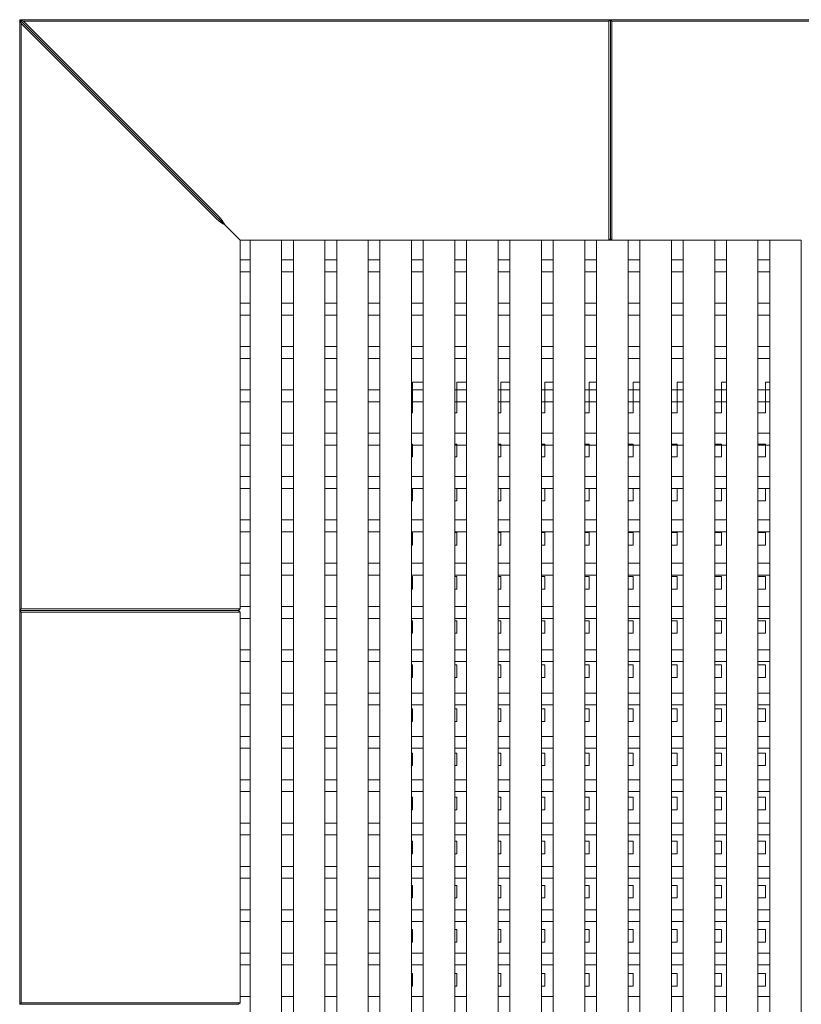
# Model space of a CAD drawing. Units: millimetres. Extents: x -3420 to 3420, y -3420 to 3420.
# Drawn here: x -1000 to -8, y -250 to 1000 of the extents above; entities that cross this region are included whole.
import ezdxf

# ---------------------------------------------------------------- set-up
doc = ezdxf.new("R2010")
doc.units = ezdxf.units.MM

# ---------------------------------------------------------------- blocks, each defined once
blk = doc.blocks.new('Kids-Tramp-02')
at = {"linetype": 'Continuous', "lineweight": 0}
for p, q in [((-1737.9, 631.4), (-1735.9, 626.6)), ((-1737.9, -118.6), (-1737.9, 631.4)), ((-1737.9, 631.4), (-1477.1, 370.6)), ((-987.9, 631.4), (-1737.9, 631.4)), ((-1737.9, 631.4), (-1733.1, 629.4)), ((-1737.9, 631.4), (-1477.1, 370.6)), ((-1487.9, 378.6), (-1735.9, 626.6)), ((-1735.9, 626.6), (-1735.9, -116.6)), ((-1733.1, 629.4), (-989.9, 629.4)), ((-1485.1, 381.4), (-1733.1, 629.4)), ((-987.9, 631.4), (-989.9, 629.4)), ((-989.9, 629.4), (-989.9, 381.4)), ((-987.9, 381.4), (-987.9, 631.4)), ((-487.9, 631.4), (-987.9, 631.4)), ((-987.9, 631.4), (-985.9, 629.4)), ((-987.9, 631.4), (-987.9, 381.4)), ((-985.9, 629.4), (-489.9, 629.4)), ((-985.9, 381.4), (-985.9, 629.4)), ((-989.9, 351.4), (-989.9, 381.4)), ((-987.9, 381.4), (-987.9, 353.4)), ((-987.9, 353.4), (-987.9, 381.4)), ((-985.9, 381.4), (-985.9, 351.4)), ((-1457.9, 351.4), (-1477.1, 370.6)), ((-1457.9, 351.4), (-1477.1, 370.6)), ((-1457.9, 351.4), (-1457.9, 326.4)), ((-1445.4, 351.4), (-1457.9, 351.4)), ((-1405.4, 351.4), (-1445.4, 351.4)), ((-1445.4, -1088.6), (-1445.4, 351.4)), ((-1390.4, 351.4), (-1405.4, 351.4)), ((-1405.4, -1088.6), (-1405.4, 351.4)), ((-1350.4, 351.4), (-1390.4, 351.4)), ((-1390.4, -1088.6), (-1390.4, 351.4)), ((-1335.4, 351.4), (-1350.4, 351.4)), ((-1350.4, -1088.6), (-1350.4, 351.4)), ((-1295.4, 351.4), (-1335.4, 351.4)), ((-1335.4, -1088.6), (-1335.4, 351.4)), ((-1280.4, 351.4), (-1295.4, 351.4)), ((-1295.4, -1088.6), (-1295.4, 351.4)), ((-1240.4, 351.4), (-1280.4, 351.4)), ((-1280.4, -1088.6), (-1280.4, 351.4)), ((-1225.4, 351.4), (-1240.4, 351.4)), ((-1240.4, -1088.6), (-1240.4, 351.4)), ((-1185.4, 351.4), (-1225.4, 351.4)), ((-1225.4, -1088.6), (-1225.4, 351.4)), ((-1170.4, 351.4), (-1185.4, 351.4)), ((-1185.4, -1088.6), (-1185.4, 351.4)), ((-1130.4, 351.4), (-1170.4, 351.4)), ((-1170.4, -1088.6), (-1170.4, 351.4)), ((-1115.4, 351.4), (-1130.4, 351.4)), ((-1130.4, -1088.6), (-1130.4, 351.4)), ((-1075.4, 351.4), (-1115.4, 351.4)), ((-1115.4, -1088.6), (-1115.4, 351.4)), ((-1060.4, 351.4), (-1075.4, 351.4)), ((-1075.4, -1088.6), (-1075.4, 351.4)), ((-1020.4, 351.4), (-1060.4, 351.4)), ((-1060.4, -1088.6), (-1060.4, 351.4)), ((-1005.4, 351.4), (-1020.4, 351.4)), ((-1020.4, -1088.6), (-1020.4, 351.4)), ((-965.4, 351.4), (-1005.4, 351.4)), ((-1005.4, -1088.6), (-1005.4, 351.4)), ((-989.9, 351.4), (-987.9, 353.4)), ((-987.9, 353.4), (-985.9, 351.4)), ((-950.4, 351.4), (-965.4, 351.4)), ((-965.4, -1088.6), (-965.4, 351.4)), ((-910.4, 351.4), (-950.4, 351.4)), ((-950.4, -1088.6), (-950.4, 351.4)), ((-895.4, 351.4), (-910.4, 351.4)), ((-910.4, -1088.6), (-910.4, 351.4)), ((-855.4, 351.4), (-895.4, 351.4)), ((-895.4, -1088.6), (-895.4, 351.4)), ((-840.4, 351.4), (-855.4, 351.4)), ((-855.4, -1088.6), (-855.4, 351.4)), ((-800.4, 351.4), (-840.4, 351.4)), ((-840.4, -1088.6), (-840.4, 351.4)), ((-785.4, 351.4), (-800.4, 351.4)), ((-800.4, -1088.6), (-800.4, 351.4)), ((-745.4, 351.4), (-785.4, 351.4)), ((-785.4, -1088.6), (-785.4, 351.4)), ((-745.4, -1088.6), (-745.4, 351.4)), ((-1445.4, 326.4), (-1457.9, 326.4)), ((-1457.9, 311.4), (-1457.9, 326.4)), ((-1390.4, 326.4), (-1405.4, 326.4)), ((-1335.4, 326.4), (-1350.4, 326.4)), ((-1280.4, 326.4), (-1295.4, 326.4)), ((-1225.4, 326.4), (-1240.4, 326.4)), ((-1170.4, 326.4), (-1185.4, 326.4)), ((-1115.4, 326.4), (-1130.4, 326.4)), ((-1060.4, 326.4), (-1075.4, 326.4)), ((-1005.4, 326.4), (-1020.4, 326.4)), ((-950.4, 326.4), (-965.4, 326.4)), ((-895.4, 326.4), (-910.4, 326.4)), ((-840.4, 326.4), (-855.4, 326.4)), ((-785.4, 326.4), (-800.4, 326.4)), ((-1457.9, 311.4), (-1457.9, 271.4)), ((-1445.4, 311.4), (-1457.9, 311.4)), ((-1390.4, 311.4), (-1405.4, 311.4)), ((-1335.4, 311.4), (-1350.4, 311.4)), ((-1280.4, 311.4), (-1295.4, 311.4)), ((-1225.4, 311.4), (-1240.4, 311.4)), ((-1170.4, 311.4), (-1185.4, 311.4)), ((-1115.4, 311.4), (-1130.4, 311.4)), ((-1060.4, 311.4), (-1075.4, 311.4)), ((-1005.4, 311.4), (-1020.4, 311.4)), ((-950.4, 311.4), (-965.4, 311.4)), ((-895.4, 311.4), (-910.4, 311.4)), ((-840.4, 311.4), (-855.4, 311.4)), ((-785.4, 311.4), (-800.4, 311.4)), ((-1445.4, 271.4), (-1457.9, 271.4)), ((-1457.9, 256.4), (-1457.9, 271.4)), ((-1390.4, 271.4), (-1405.4, 271.4)), ((-1335.4, 271.4), (-1350.4, 271.4)), ((-1280.4, 271.4), (-1295.4, 271.4)), ((-1225.4, 271.4), (-1240.4, 271.4)), ((-1170.4, 271.4), (-1185.4, 271.4)), ((-1115.4, 271.4), (-1130.4, 271.4)), ((-1060.4, 271.4), (-1075.4, 271.4)), ((-1005.4, 271.4), (-1020.4, 271.4)), ((-950.4, 271.4), (-965.4, 271.4)), ((-895.4, 271.4), (-910.4, 271.4)), ((-840.4, 271.4), (-855.4, 271.4)), ((-785.4, 271.4), (-800.4, 271.4)), ((-1457.9, 256.4), (-1457.9, 216.4)), ((-1445.4, 256.4), (-1457.9, 256.4)), ((-1390.4, 256.4), (-1405.4, 256.4)), ((-1335.4, 256.4), (-1350.4, 256.4)), ((-1280.4, 256.4), (-1295.4, 256.4)), ((-1225.4, 256.4), (-1240.4, 256.4)), ((-1170.4, 256.4), (-1185.4, 256.4)), ((-1115.4, 256.4), (-1130.4, 256.4)), ((-1060.4, 256.4), (-1075.4, 256.4)), ((-1005.4, 256.4), (-1020.4, 256.4)), ((-950.4, 256.4), (-965.4, 256.4)), ((-895.4, 256.4), (-910.4, 256.4)), ((-840.4, 256.4), (-855.4, 256.4)), ((-785.4, 256.4), (-800.4, 256.4)), ((-1445.4, 216.4), (-1457.9, 216.4)), ((-1457.9, 201.4), (-1457.9, 216.4)), ((-1390.4, 216.4), (-1405.4, 216.4)), ((-1335.4, 216.4), (-1350.4, 216.4)), ((-1280.4, 216.4), (-1295.4, 216.4)), ((-1225.4, 216.4), (-1240.4, 216.4)), ((-1170.4, 216.4), (-1185.4, 216.4)), ((-1115.4, 216.4), (-1130.4, 216.4)), ((-1060.4, 216.4), (-1075.4, 216.4)), ((-1005.4, 216.4), (-1020.4, 216.4)), ((-950.4, 216.4), (-965.4, 216.4)), ((-895.4, 216.4), (-910.4, 216.4)), ((-840.4, 216.4), (-855.4, 216.4)), ((-785.4, 216.4), (-800.4, 216.4)), ((-1457.9, 201.4), (-1457.9, 161.4)), ((-1445.4, 201.4), (-1457.9, 201.4)), ((-1390.4, 201.4), (-1405.4, 201.4)), ((-1335.4, 201.4), (-1350.4, 201.4)), ((-1280.4, 201.4), (-1295.4, 201.4)), ((-1225.4, 201.4), (-1240.4, 201.4)), ((-1170.4, 201.4), (-1185.4, 201.4)), ((-1115.4, 201.4), (-1130.4, 201.4)), ((-1060.4, 201.4), (-1075.4, 201.4)), ((-1005.4, 201.4), (-1020.4, 201.4)), ((-950.4, 201.4), (-965.4, 201.4)), ((-895.4, 201.4), (-910.4, 201.4)), ((-840.4, 201.4), (-855.4, 201.4)), ((-785.4, 201.4), (-800.4, 201.4)), ((-1225.4, 171.4), (-1238.9, 171.4)), ((-1238.9, 132.4), (-1238.9, 171.4)), ((-1182.9, 132.4), (-1182.9, 171.4)), ((-1170.4, 171.4), (-1182.9, 171.4)), ((-1126.9, 132.4), (-1126.9, 171.4)), ((-1115.4, 171.4), (-1126.9, 171.4)), ((-1070.9, 132.4), (-1070.9, 171.4)), ((-1060.4, 171.4), (-1070.9, 171.4)), ((-1014.9, 132.4), (-1014.9, 171.4)), ((-1005.4, 171.4), (-1014.9, 171.4)), ((-958.9, 132.4), (-958.9, 171.4)), ((-950.4, 171.4), (-958.9, 171.4)), ((-902.9, 132.4), (-902.9, 171.4)), ((-895.4, 171.4), (-902.9, 171.4)), ((-846.9, 132.4), (-846.9, 171.4)), ((-840.4, 171.4), (-846.9, 171.4)), ((-790.9, 132.4), (-790.9, 171.4)), ((-785.4, 171.4), (-790.9, 171.4)), ((-1445.4, 161.4), (-1457.9, 161.4)), ((-1457.9, 146.4), (-1457.9, 161.4)), ((-1390.4, 161.4), (-1405.4, 161.4)), ((-1335.4, 161.4), (-1350.4, 161.4)), ((-1280.4, 161.4), (-1295.4, 161.4)), ((-1225.4, 161.4), (-1240.4, 161.4)), ((-1170.4, 161.4), (-1185.4, 161.4)), ((-1115.4, 161.4), (-1130.4, 161.4)), ((-1060.4, 161.4), (-1075.4, 161.4)), ((-1005.4, 161.4), (-1020.4, 161.4)), ((-950.4, 161.4), (-965.4, 161.4)), ((-895.4, 161.4), (-910.4, 161.4)), ((-840.4, 161.4), (-855.4, 161.4)), ((-785.4, 161.4), (-800.4, 161.4)), ((-1457.9, 146.4), (-1457.9, 106.4)), ((-1445.4, 146.4), (-1457.9, 146.4)), ((-1390.4, 146.4), (-1405.4, 146.4)), ((-1335.4, 146.4), (-1350.4, 146.4)), ((-1280.4, 146.4), (-1295.4, 146.4)), ((-1225.4, 146.4), (-1240.4, 146.4)), ((-1170.4, 146.4), (-1185.4, 146.4)), ((-1115.4, 146.4), (-1130.4, 146.4)), ((-1060.4, 146.4), (-1075.4, 146.4)), ((-1005.4, 146.4), (-1020.4, 146.4)), ((-950.4, 146.4), (-965.4, 146.4)), ((-895.4, 146.4), (-910.4, 146.4)), ((-840.4, 146.4), (-855.4, 146.4)), ((-785.4, 146.4), (-800.4, 146.4)), ((-1238.9, 132.4), (-1240.4, 132.4)), ((-1182.9, 132.4), (-1185.4, 132.4)), ((-1126.9, 132.4), (-1130.4, 132.4)), ((-1070.9, 132.4), (-1075.4, 132.4)), ((-1014.9, 132.4), (-1020.4, 132.4)), ((-958.9, 132.4), (-965.4, 132.4)), ((-902.9, 132.4), (-910.4, 132.4)), ((-846.9, 132.4), (-855.4, 132.4)), ((-790.9, 132.4), (-800.4, 132.4)), ((-1445.4, 106.4), (-1457.9, 106.4)), ((-1457.9, 91.4), (-1457.9, 106.4)), ((-1390.4, 106.4), (-1405.4, 106.4)), ((-1335.4, 106.4), (-1350.4, 106.4)), ((-1280.4, 106.4), (-1295.4, 106.4)), ((-1225.4, 106.4), (-1240.4, 106.4)), ((-1170.4, 106.4), (-1185.4, 106.4)), ((-1115.4, 106.4), (-1130.4, 106.4)), ((-1060.4, 106.4), (-1075.4, 106.4)), ((-1005.4, 106.4), (-1020.4, 106.4)), ((-950.4, 106.4), (-965.4, 106.4)), ((-895.4, 106.4), (-910.4, 106.4)), ((-840.4, 106.4), (-855.4, 106.4)), ((-785.4, 106.4), (-800.4, 106.4)), ((-1457.9, 91.4), (-1457.9, 51.4)), ((-1445.4, 91.4), (-1457.9, 91.4)), ((-1390.4, 91.4), (-1405.4, 91.4)), ((-1335.4, 91.4), (-1350.4, 91.4)), ((-1280.4, 91.4), (-1295.4, 91.4)), ((-1238.9, 92.4), (-1240.4, 92.4)), ((-1225.4, 91.4), (-1240.4, 91.4)), ((-1238.9, 76.4), (-1238.9, 92.4)), ((-1182.9, 92.4), (-1185.4, 92.4)), ((-1170.4, 91.4), (-1185.4, 91.4)), ((-1182.9, 76.4), (-1182.9, 92.4)), ((-1126.9, 92.4), (-1130.4, 92.4)), ((-1115.4, 91.4), (-1130.4, 91.4)), ((-1126.9, 76.4), (-1126.9, 92.4)), ((-1070.9, 92.4), (-1075.4, 92.4)), ((-1060.4, 91.4), (-1075.4, 91.4)), ((-1070.9, 76.4), (-1070.9, 92.4)), ((-1014.9, 92.4), (-1020.4, 92.4)), ((-1005.4, 91.4), (-1020.4, 91.4)), ((-1014.9, 76.4), (-1014.9, 92.4)), ((-958.9, 92.4), (-965.4, 92.4)), ((-950.4, 91.4), (-965.4, 91.4)), ((-958.9, 76.4), (-958.9, 92.4)), ((-902.9, 92.4), (-910.4, 92.4)), ((-895.4, 91.4), (-910.4, 91.4)), ((-902.9, 76.4), (-902.9, 92.4)), ((-846.9, 92.4), (-855.4, 92.4)), ((-840.4, 91.4), (-855.4, 91.4)), ((-846.9, 76.4), (-846.9, 92.4)), ((-790.9, 92.4), (-800.4, 92.4)), ((-785.4, 91.4), (-800.4, 91.4)), ((-790.9, 76.4), (-790.9, 92.4)), ((-1238.9, 76.4), (-1240.4, 76.4)), ((-1182.9, 76.4), (-1185.4, 76.4)), ((-1126.9, 76.4), (-1130.4, 76.4)), ((-1070.9, 76.4), (-1075.4, 76.4)), ((-1014.9, 76.4), (-1020.4, 76.4)), ((-958.9, 76.4), (-965.4, 76.4)), ((-902.9, 76.4), (-910.4, 76.4)), ((-846.9, 76.4), (-855.4, 76.4)), ((-790.9, 76.4), (-800.4, 76.4)), ((-1445.4, 51.4), (-1457.9, 51.4)), ((-1457.9, 36.4), (-1457.9, 51.4)), ((-1390.4, 51.4), (-1405.4, 51.4)), ((-1335.4, 51.4), (-1350.4, 51.4)), ((-1280.4, 51.4), (-1295.4, 51.4)), ((-1225.4, 51.4), (-1240.4, 51.4)), ((-1170.4, 51.4), (-1185.4, 51.4)), ((-1115.4, 51.4), (-1130.4, 51.4)), ((-1060.4, 51.4), (-1075.4, 51.4)), ((-1005.4, 51.4), (-1020.4, 51.4)), ((-950.4, 51.4), (-965.4, 51.4)), ((-895.4, 51.4), (-910.4, 51.4)), ((-840.4, 51.4), (-855.4, 51.4)), ((-785.4, 51.4), (-800.4, 51.4)), ((-1457.9, 36.4), (-1457.9, -3.6)), ((-1445.4, 36.4), (-1457.9, 36.4)), ((-1390.4, 36.4), (-1405.4, 36.4)), ((-1335.4, 36.4), (-1350.4, 36.4)), ((-1280.4, 36.4), (-1295.4, 36.4)), ((-1238.9, 36.4), (-1240.4, 36.4)), ((-1225.4, 36.4), (-1240.4, 36.4)), ((-1238.9, 20.4), (-1238.9, 36.4)), ((-1182.9, 36.4), (-1185.4, 36.4)), ((-1170.4, 36.4), (-1185.4, 36.4)), ((-1182.9, 20.4), (-1182.9, 36.4)), ((-1126.9, 36.4), (-1130.4, 36.4)), ((-1115.4, 36.4), (-1130.4, 36.4)), ((-1126.9, 20.4), (-1126.9, 36.4)), ((-1070.9, 36.4), (-1075.4, 36.4)), ((-1060.4, 36.4), (-1075.4, 36.4)), ((-1070.9, 20.4), (-1070.9, 36.4)), ((-1014.9, 36.4), (-1020.4, 36.4)), ((-1005.4, 36.4), (-1020.4, 36.4)), ((-1014.9, 20.4), (-1014.9, 36.4)), ((-958.9, 36.4), (-965.4, 36.4)), ((-950.4, 36.4), (-965.4, 36.4)), ((-958.9, 20.4), (-958.9, 36.4)), ((-902.9, 36.4), (-910.4, 36.4)), ((-895.4, 36.4), (-910.4, 36.4)), ((-902.9, 20.4), (-902.9, 36.4)), ((-846.9, 36.4), (-855.4, 36.4)), ((-840.4, 36.4), (-855.4, 36.4)), ((-846.9, 20.4), (-846.9, 36.4)), ((-790.9, 36.4), (-800.4, 36.4)), ((-785.4, 36.4), (-800.4, 36.4)), ((-790.9, 20.4), (-790.9, 36.4)), ((-1238.9, 20.4), (-1240.4, 20.4)), ((-1182.9, 20.4), (-1185.4, 20.4)), ((-1126.9, 20.4), (-1130.4, 20.4)), ((-1070.9, 20.4), (-1075.4, 20.4)), ((-1014.9, 20.4), (-1020.4, 20.4)), ((-958.9, 20.4), (-965.4, 20.4)), ((-902.9, 20.4), (-910.4, 20.4)), ((-846.9, 20.4), (-855.4, 20.4)), ((-790.9, 20.4), (-800.4, 20.4)), ((-1445.4, -3.6), (-1457.9, -3.6)), ((-1457.9, -18.6), (-1457.9, -3.6)), ((-1390.4, -3.6), (-1405.4, -3.6)), ((-1335.4, -3.6), (-1350.4, -3.6)), ((-1280.4, -3.6), (-1295.4, -3.6)), ((-1225.4, -3.6), (-1240.4, -3.6)), ((-1170.4, -3.6), (-1185.4, -3.6)), ((-1115.4, -3.6), (-1130.4, -3.6)), ((-1060.4, -3.6), (-1075.4, -3.6)), ((-1005.4, -3.6), (-1020.4, -3.6)), ((-950.4, -3.6), (-965.4, -3.6)), ((-895.4, -3.6), (-910.4, -3.6)), ((-840.4, -3.6), (-855.4, -3.6)), ((-785.4, -3.6), (-800.4, -3.6)), ((-1457.9, -18.6), (-1457.9, -58.6)), ((-1445.4, -18.6), (-1457.9, -18.6)), ((-1390.4, -18.6), (-1405.4, -18.6)), ((-1335.4, -18.6), (-1350.4, -18.6)), ((-1280.4, -18.6), (-1295.4, -18.6)), ((-1225.4, -18.6), (-1240.4, -18.6)), ((-1238.9, -19.6), (-1240.4, -19.6)), ((-1238.9, -35.6), (-1238.9, -19.6)), ((-1170.4, -18.6), (-1185.4, -18.6)), ((-1182.9, -19.6), (-1185.4, -19.6)), ((-1182.9, -35.6), (-1182.9, -19.6)), ((-1115.4, -18.6), (-1130.4, -18.6)), ((-1126.9, -19.6), (-1130.4, -19.6)), ((-1126.9, -35.6), (-1126.9, -19.6)), ((-1060.4, -18.6), (-1075.4, -18.6)), ((-1070.9, -19.6), (-1075.4, -19.6)), ((-1070.9, -35.6), (-1070.9, -19.6)), ((-1005.4, -18.6), (-1020.4, -18.6)), ((-1014.9, -19.6), (-1020.4, -19.6)), ((-1014.9, -35.6), (-1014.9, -19.6)), ((-950.4, -18.6), (-965.4, -18.6)), ((-958.9, -19.6), (-965.4, -19.6)), ((-958.9, -35.6), (-958.9, -19.6)), ((-895.4, -18.6), (-910.4, -18.6)), ((-902.9, -19.6), (-910.4, -19.6)), ((-902.9, -35.6), (-902.9, -19.6)), ((-840.4, -18.6), (-855.4, -18.6)), ((-846.9, -19.6), (-855.4, -19.6)), ((-846.9, -35.6), (-846.9, -19.6)), ((-785.4, -18.6), (-800.4, -18.6)), ((-790.9, -19.6), (-800.4, -19.6)), ((-790.9, -35.6), (-790.9, -19.6)), ((-1238.9, -35.6), (-1240.4, -35.6)), ((-1182.9, -35.6), (-1185.4, -35.6)), ((-1126.9, -35.6), (-1130.4, -35.6)), ((-1070.9, -35.6), (-1075.4, -35.6)), ((-1014.9, -35.6), (-1020.4, -35.6)), ((-958.9, -35.6), (-965.4, -35.6)), ((-902.9, -35.6), (-910.4, -35.6)), ((-846.9, -35.6), (-855.4, -35.6)), ((-790.9, -35.6), (-800.4, -35.6)), ((-1445.4, -58.6), (-1457.9, -58.6)), ((-1457.9, -73.6), (-1457.9, -58.6)), ((-1390.4, -58.6), (-1405.4, -58.6)), ((-1335.4, -58.6), (-1350.4, -58.6)), ((-1280.4, -58.6), (-1295.4, -58.6)), ((-1225.4, -58.6), (-1240.4, -58.6)), ((-1170.4, -58.6), (-1185.4, -58.6)), ((-1115.4, -58.6), (-1130.4, -58.6)), ((-1060.4, -58.6), (-1075.4, -58.6)), ((-1005.4, -58.6), (-1020.4, -58.6)), ((-950.4, -58.6), (-965.4, -58.6)), ((-895.4, -58.6), (-910.4, -58.6)), ((-840.4, -58.6), (-855.4, -58.6)), ((-785.4, -58.6), (-800.4, -58.6)), ((-1457.9, -73.6), (-1457.9, -113.6)), ((-1445.4, -73.6), (-1457.9, -73.6)), ((-1390.4, -73.6), (-1405.4, -73.6)), ((-1335.4, -73.6), (-1350.4, -73.6)), ((-1280.4, -73.6), (-1295.4, -73.6)), ((-1225.4, -73.6), (-1240.4, -73.6)), ((-1170.4, -73.6), (-1185.4, -73.6)), ((-1115.4, -73.6), (-1130.4, -73.6)), ((-1060.4, -73.6), (-1075.4, -73.6)), ((-1005.4, -73.6), (-1020.4, -73.6)), ((-950.4, -73.6), (-965.4, -73.6)), ((-895.4, -73.6), (-910.4, -73.6)), ((-840.4, -73.6), (-855.4, -73.6)), ((-785.4, -73.6), (-800.4, -73.6)), ((-1238.9, -75.6), (-1240.4, -75.6)), ((-1238.9, -91.6), (-1238.9, -75.6)), ((-1182.9, -75.6), (-1185.4, -75.6)), ((-1182.9, -91.6), (-1182.9, -75.6)), ((-1126.9, -75.6), (-1130.4, -75.6)), ((-1126.9, -91.6), (-1126.9, -75.6)), ((-1070.9, -75.6), (-1075.4, -75.6)), ((-1070.9, -91.6), (-1070.9, -75.6)), ((-1014.9, -75.6), (-1020.4, -75.6)), ((-1014.9, -91.6), (-1014.9, -75.6)), ((-958.9, -75.6), (-965.4, -75.6)), ((-958.9, -91.6), (-958.9, -75.6)), ((-902.9, -75.6), (-910.4, -75.6)), ((-902.9, -91.6), (-902.9, -75.6)), ((-846.9, -75.6), (-855.4, -75.6)), ((-846.9, -91.6), (-846.9, -75.6)), ((-790.9, -75.6), (-800.4, -75.6)), ((-790.9, -91.6), (-790.9, -75.6)), ((-1238.9, -91.6), (-1240.4, -91.6)), ((-1182.9, -91.6), (-1185.4, -91.6)), ((-1126.9, -91.6), (-1130.4, -91.6)), ((-1070.9, -91.6), (-1075.4, -91.6)), ((-1014.9, -91.6), (-1020.4, -91.6)), ((-958.9, -91.6), (-965.4, -91.6)), ((-902.9, -91.6), (-910.4, -91.6)), ((-846.9, -91.6), (-855.4, -91.6)), ((-790.9, -91.6), (-800.4, -91.6)), ((-1737.9, -118.6), (-1735.9, -116.6)), ((-1487.9, -118.6), (-1737.9, -118.6)), ((-1737.9, -118.6), (-1735.9, -120.6)), ((-1487.9, -118.6), (-1737.9, -118.6)), ((-1737.9, -118.6), (-1737.9, -618.6)), ((-1735.9, -116.6), (-1487.9, -116.6)), ((-1735.9, -120.6), (-1487.9, -120.6)), ((-1735.9, -616.6), (-1735.9, -120.6)), ((-1457.9, -116.6), (-1487.9, -116.6)), ((-1487.9, -118.6), (-1459.9, -118.6)), ((-1487.9, -118.6), (-1459.9, -118.6)), ((-1457.9, -120.6), (-1487.9, -120.6)), ((-1457.9, -116.6), (-1459.9, -118.6)), ((-1457.9, -120.6), (-1459.9, -118.6)), ((-1445.4, -113.6), (-1457.9, -113.6)), ((-1457.9, -116.6), (-1457.9, -113.6)), ((-1457.9, -120.6), (-1457.9, -128.6)), ((-1390.4, -113.6), (-1405.4, -113.6)), ((-1335.4, -113.6), (-1350.4, -113.6)), ((-1280.4, -113.6), (-1295.4, -113.6)), ((-1225.4, -113.6), (-1240.4, -113.6)), ((-1170.4, -113.6), (-1185.4, -113.6)), ((-1115.4, -113.6), (-1130.4, -113.6)), ((-1060.4, -113.6), (-1075.4, -113.6)), ((-1005.4, -113.6), (-1020.4, -113.6)), ((-950.4, -113.6), (-965.4, -113.6)), ((-895.4, -113.6), (-910.4, -113.6)), ((-840.4, -113.6), (-855.4, -113.6)), ((-785.4, -113.6), (-800.4, -113.6)), ((-1457.9, -128.6), (-1457.9, -168.6)), ((-1445.4, -128.6), (-1457.9, -128.6)), ((-1390.4, -128.6), (-1405.4, -128.6)), ((-1335.4, -128.6), (-1350.4, -128.6)), ((-1280.4, -128.6), (-1295.4, -128.6)), ((-1225.4, -128.6), (-1240.4, -128.6)), ((-1238.9, -131.6), (-1240.4, -131.6)), ((-1238.9, -147.6), (-1238.9, -131.6)), ((-1170.4, -128.6), (-1185.4, -128.6)), ((-1182.9, -131.6), (-1185.4, -131.6)), ((-1182.9, -147.6), (-1182.9, -131.6)), ((-1115.4, -128.6), (-1130.4, -128.6)), ((-1126.9, -131.6), (-1130.4, -131.6)), ((-1126.9, -147.6), (-1126.9, -131.6)), ((-1060.4, -128.6), (-1075.4, -128.6)), ((-1070.9, -131.6), (-1075.4, -131.6)), ((-1070.9, -147.6), (-1070.9, -131.6)), ((-1005.4, -128.6), (-1020.4, -128.6)), ((-1014.9, -131.6), (-1020.4, -131.6)), ((-1014.9, -147.6), (-1014.9, -131.6)), ((-950.4, -128.6), (-965.4, -128.6)), ((-958.9, -131.6), (-965.4, -131.6)), ((-958.9, -147.6), (-958.9, -131.6)), ((-895.4, -128.6), (-910.4, -128.6)), ((-902.9, -131.6), (-910.4, -131.6)), ((-902.9, -147.6), (-902.9, -131.6)), ((-840.4, -128.6), (-855.4, -128.6)), ((-846.9, -131.6), (-855.4, -131.6)), ((-846.9, -147.6), (-846.9, -131.6)), ((-785.4, -128.6), (-800.4, -128.6)), ((-790.9, -131.6), (-800.4, -131.6)), ((-790.9, -147.6), (-790.9, -131.6)), ((-1238.9, -147.6), (-1240.4, -147.6)), ((-1182.9, -147.6), (-1185.4, -147.6)), ((-1126.9, -147.6), (-1130.4, -147.6)), ((-1070.9, -147.6), (-1075.4, -147.6)), ((-1014.9, -147.6), (-1020.4, -147.6)), ((-958.9, -147.6), (-965.4, -147.6)), ((-902.9, -147.6), (-910.4, -147.6)), ((-846.9, -147.6), (-855.4, -147.6)), ((-790.9, -147.6), (-800.4, -147.6)), ((-1445.4, -168.6), (-1457.9, -168.6)), ((-1457.9, -168.6), (-1457.9, -183.6)), ((-1390.4, -168.6), (-1405.4, -168.6)), ((-1335.4, -168.6), (-1350.4, -168.6)), ((-1280.4, -168.6), (-1295.4, -168.6)), ((-1225.4, -168.6), (-1240.4, -168.6)), ((-1170.4, -168.6), (-1185.4, -168.6)), ((-1115.4, -168.6), (-1130.4, -168.6)), ((-1060.4, -168.6), (-1075.4, -168.6)), ((-1005.4, -168.6), (-1020.4, -168.6)), ((-950.4, -168.6), (-965.4, -168.6)), ((-895.4, -168.6), (-910.4, -168.6)), ((-840.4, -168.6), (-855.4, -168.6)), ((-785.4, -168.6), (-800.4, -168.6)), ((-1457.9, -183.6), (-1457.9, -223.6)), ((-1445.4, -183.6), (-1457.9, -183.6)), ((-1390.4, -183.6), (-1405.4, -183.6)), ((-1335.4, -183.6), (-1350.4, -183.6)), ((-1280.4, -183.6), (-1295.4, -183.6)), ((-1225.4, -183.6), (-1240.4, -183.6)), ((-1170.4, -183.6), (-1185.4, -183.6)), ((-1115.4, -183.6), (-1130.4, -183.6)), ((-1060.4, -183.6), (-1075.4, -183.6)), ((-1005.4, -183.6), (-1020.4, -183.6)), ((-950.4, -183.6), (-965.4, -183.6)), ((-895.4, -183.6), (-910.4, -183.6)), ((-840.4, -183.6), (-855.4, -183.6)), ((-785.4, -183.6), (-800.4, -183.6)), ((-1238.9, -187.6), (-1240.4, -187.6)), ((-1238.9, -203.6), (-1238.9, -187.6)), ((-1182.9, -187.6), (-1185.4, -187.6)), ((-1182.9, -203.6), (-1182.9, -187.6)), ((-1126.9, -187.6), (-1130.4, -187.6)), ((-1126.9, -203.6), (-1126.9, -187.6)), ((-1070.9, -187.6), (-1075.4, -187.6)), ((-1070.9, -203.6), (-1070.9, -187.6)), ((-1014.9, -187.6), (-1020.4, -187.6)), ((-1014.9, -203.6), (-1014.9, -187.6)), ((-958.9, -187.6), (-965.4, -187.6)), ((-958.9, -203.6), (-958.9, -187.6)), ((-902.9, -187.6), (-910.4, -187.6)), ((-902.9, -203.6), (-902.9, -187.6)), ((-846.9, -187.6), (-855.4, -187.6)), ((-846.9, -203.6), (-846.9, -187.6)), ((-790.9, -187.6), (-800.4, -187.6)), ((-790.9, -203.6), (-790.9, -187.6)), ((-1238.9, -203.6), (-1240.4, -203.6)), ((-1182.9, -203.6), (-1185.4, -203.6)), ((-1126.9, -203.6), (-1130.4, -203.6)), ((-1070.9, -203.6), (-1075.4, -203.6)), ((-1014.9, -203.6), (-1020.4, -203.6)), ((-958.9, -203.6), (-965.4, -203.6)), ((-902.9, -203.6), (-910.4, -203.6)), ((-846.9, -203.6), (-855.4, -203.6)), ((-790.9, -203.6), (-800.4, -203.6)), ((-1445.4, -223.6), (-1457.9, -223.6)), ((-1457.9, -223.6), (-1457.9, -238.6)), ((-1390.4, -223.6), (-1405.4, -223.6)), ((-1335.4, -223.6), (-1350.4, -223.6)), ((-1280.4, -223.6), (-1295.4, -223.6)), ((-1225.4, -223.6), (-1240.4, -223.6)), ((-1170.4, -223.6), (-1185.4, -223.6)), ((-1115.4, -223.6), (-1130.4, -223.6)), ((-1060.4, -223.6), (-1075.4, -223.6)), ((-1005.4, -223.6), (-1020.4, -223.6)), ((-950.4, -223.6), (-965.4, -223.6)), ((-895.4, -223.6), (-910.4, -223.6)), ((-840.4, -223.6), (-855.4, -223.6)), ((-785.4, -223.6), (-800.4, -223.6)), ((-1457.9, -238.6), (-1457.9, -278.6)), ((-1445.4, -238.6), (-1457.9, -238.6)), ((-1390.4, -238.6), (-1405.4, -238.6)), ((-1335.4, -238.6), (-1350.4, -238.6)), ((-1280.4, -238.6), (-1295.4, -238.6)), ((-1225.4, -238.6), (-1240.4, -238.6)), ((-1238.9, -243.6), (-1240.4, -243.6)), ((-1238.9, -259.6), (-1238.9, -243.6)), ((-1170.4, -238.6), (-1185.4, -238.6)), ((-1182.9, -243.6), (-1185.4, -243.6)), ((-1182.9, -259.6), (-1182.9, -243.6)), ((-1115.4, -238.6), (-1130.4, -238.6)), ((-1126.9, -243.6), (-1130.4, -243.6)), ((-1126.9, -259.6), (-1126.9, -243.6)), ((-1060.4, -238.6), (-1075.4, -238.6)), ((-1070.9, -243.6), (-1075.4, -243.6)), ((-1070.9, -259.6), (-1070.9, -243.6)), ((-1005.4, -238.6), (-1020.4, -238.6)), ((-1014.9, -243.6), (-1020.4, -243.6)), ((-1014.9, -259.6), (-1014.9, -243.6)), ((-950.4, -238.6), (-965.4, -238.6)), ((-958.9, -243.6), (-965.4, -243.6)), ((-958.9, -259.6), (-958.9, -243.6)), ((-895.4, -238.6), (-910.4, -238.6)), ((-902.9, -243.6), (-910.4, -243.6)), ((-902.9, -259.6), (-902.9, -243.6)), ((-840.4, -238.6), (-855.4, -238.6)), ((-846.9, -243.6), (-855.4, -243.6)), ((-846.9, -259.6), (-846.9, -243.6)), ((-785.4, -238.6), (-800.4, -238.6)), ((-790.9, -243.6), (-800.4, -243.6)), ((-790.9, -259.6), (-790.9, -243.6)), ((-1238.9, -259.6), (-1240.4, -259.6)), ((-1182.9, -259.6), (-1185.4, -259.6)), ((-1126.9, -259.6), (-1130.4, -259.6)), ((-1070.9, -259.6), (-1075.4, -259.6)), ((-1014.9, -259.6), (-1020.4, -259.6)), ((-958.9, -259.6), (-965.4, -259.6)), ((-902.9, -259.6), (-910.4, -259.6)), ((-846.9, -259.6), (-855.4, -259.6)), ((-790.9, -259.6), (-800.4, -259.6)), ((-1445.4, -278.6), (-1457.9, -278.6)), ((-1457.9, -278.6), (-1457.9, -293.6)), ((-1390.4, -278.6), (-1405.4, -278.6)), ((-1335.4, -278.6), (-1350.4, -278.6)), ((-1280.4, -278.6), (-1295.4, -278.6)), ((-1225.4, -278.6), (-1240.4, -278.6)), ((-1170.4, -278.6), (-1185.4, -278.6)), ((-1115.4, -278.6), (-1130.4, -278.6)), ((-1060.4, -278.6), (-1075.4, -278.6)), ((-1005.4, -278.6), (-1020.4, -278.6)), ((-950.4, -278.6), (-965.4, -278.6)), ((-895.4, -278.6), (-910.4, -278.6)), ((-840.4, -278.6), (-855.4, -278.6)), ((-785.4, -278.6), (-800.4, -278.6)), ((-1457.9, -293.6), (-1457.9, -333.6)), ((-1445.4, -293.6), (-1457.9, -293.6)), ((-1390.4, -293.6), (-1405.4, -293.6)), ((-1335.4, -293.6), (-1350.4, -293.6)), ((-1280.4, -293.6), (-1295.4, -293.6)), ((-1225.4, -293.6), (-1240.4, -293.6)), ((-1238.9, -299.6), (-1240.4, -299.6)), ((-1238.9, -315.6), (-1238.9, -299.6)), ((-1170.4, -293.6), (-1185.4, -293.6)), ((-1182.9, -299.6), (-1185.4, -299.6)), ((-1182.9, -315.6), (-1182.9, -299.6)), ((-1115.4, -293.6), (-1130.4, -293.6)), ((-1126.9, -299.6), (-1130.4, -299.6)), ((-1126.9, -315.6), (-1126.9, -299.6)), ((-1060.4, -293.6), (-1075.4, -293.6)), ((-1070.9, -299.6), (-1075.4, -299.6)), ((-1070.9, -315.6), (-1070.9, -299.6)), ((-1005.4, -293.6), (-1020.4, -293.6)), ((-1014.9, -299.6), (-1020.4, -299.6)), ((-1014.9, -315.6), (-1014.9, -299.6)), ((-950.4, -293.6), (-965.4, -293.6)), ((-958.9, -299.6), (-965.4, -299.6)), ((-958.9, -315.6), (-958.9, -299.6)), ((-895.4, -293.6), (-910.4, -293.6)), ((-902.9, -299.6), (-910.4, -299.6)), ((-902.9, -315.6), (-902.9, -299.6)), ((-840.4, -293.6), (-855.4, -293.6)), ((-846.9, -299.6), (-855.4, -299.6)), ((-846.9, -315.6), (-846.9, -299.6)), ((-785.4, -293.6), (-800.4, -293.6)), ((-790.9, -299.6), (-800.4, -299.6)), ((-790.9, -315.6), (-790.9, -299.6)), ((-1238.9, -315.6), (-1240.4, -315.6)), ((-1182.9, -315.6), (-1185.4, -315.6)), ((-1126.9, -315.6), (-1130.4, -315.6)), ((-1070.9, -315.6), (-1075.4, -315.6)), ((-1014.9, -315.6), (-1020.4, -315.6)), ((-958.9, -315.6), (-965.4, -315.6)), ((-902.9, -315.6), (-910.4, -315.6)), ((-846.9, -315.6), (-855.4, -315.6)), ((-790.9, -315.6), (-800.4, -315.6)), ((-1445.4, -333.6), (-1457.9, -333.6)), ((-1457.9, -333.6), (-1457.9, -348.6)), ((-1390.4, -333.6), (-1405.4, -333.6)), ((-1335.4, -333.6), (-1350.4, -333.6)), ((-1280.4, -333.6), (-1295.4, -333.6)), ((-1225.4, -333.6), (-1240.4, -333.6)), ((-1170.4, -333.6), (-1185.4, -333.6)), ((-1115.4, -333.6), (-1130.4, -333.6)), ((-1060.4, -333.6), (-1075.4, -333.6)), ((-1005.4, -333.6), (-1020.4, -333.6)), ((-950.4, -333.6), (-965.4, -333.6)), ((-895.4, -333.6), (-910.4, -333.6)), ((-840.4, -333.6), (-855.4, -333.6)), ((-785.4, -333.6), (-800.4, -333.6)), ((-1457.9, -348.6), (-1457.9, -388.6)), ((-1445.4, -348.6), (-1457.9, -348.6)), ((-1390.4, -348.6), (-1405.4, -348.6)), ((-1335.4, -348.6), (-1350.4, -348.6)), ((-1280.4, -348.6), (-1295.4, -348.6)), ((-1225.4, -348.6), (-1240.4, -348.6)), ((-1170.4, -348.6), (-1185.4, -348.6)), ((-1115.4, -348.6), (-1130.4, -348.6)), ((-1060.4, -348.6), (-1075.4, -348.6)), ((-1005.4, -348.6), (-1020.4, -348.6)), ((-950.4, -348.6), (-965.4, -348.6)), ((-895.4, -348.6), (-910.4, -348.6)), ((-840.4, -348.6), (-855.4, -348.6)), ((-785.4, -348.6), (-800.4, -348.6)), ((-1238.9, -355.6), (-1240.4, -355.6)), ((-1238.9, -371.6), (-1238.9, -355.6)), ((-1182.9, -355.6), (-1185.4, -355.6)), ((-1182.9, -371.6), (-1182.9, -355.6)), ((-1126.9, -355.6), (-1130.4, -355.6)), ((-1126.9, -371.6), (-1126.9, -355.6)), ((-1070.9, -355.6), (-1075.4, -355.6)), ((-1070.9, -371.6), (-1070.9, -355.6)), ((-1014.9, -355.6), (-1020.4, -355.6)), ((-1014.9, -371.6), (-1014.9, -355.6)), ((-958.9, -355.6), (-965.4, -355.6)), ((-958.9, -371.6), (-958.9, -355.6)), ((-902.9, -355.6), (-910.4, -355.6)), ((-902.9, -371.6), (-902.9, -355.6)), ((-846.9, -355.6), (-855.4, -355.6)), ((-846.9, -371.6), (-846.9, -355.6)), ((-790.9, -355.6), (-800.4, -355.6)), ((-790.9, -371.6), (-790.9, -355.6)), ((-1240.4, -371.6), (-1238.9, -371.6)), ((-1185.4, -371.6), (-1182.9, -371.6)), ((-1130.4, -371.6), (-1126.9, -371.6)), ((-1075.4, -371.6), (-1070.9, -371.6)), ((-1020.4, -371.6), (-1014.9, -371.6)), ((-965.4, -371.6), (-958.9, -371.6)), ((-910.4, -371.6), (-902.9, -371.6)), ((-855.4, -371.6), (-846.9, -371.6)), ((-800.4, -371.6), (-790.9, -371.6)), ((-1445.4, -388.6), (-1457.9, -388.6)), ((-1457.9, -388.6), (-1457.9, -403.6)), ((-1390.4, -388.6), (-1405.4, -388.6)), ((-1335.4, -388.6), (-1350.4, -388.6)), ((-1280.4, -388.6), (-1295.4, -388.6)), ((-1225.4, -388.6), (-1240.4, -388.6)), ((-1170.4, -388.6), (-1185.4, -388.6)), ((-1115.4, -388.6), (-1130.4, -388.6)), ((-1060.4, -388.6), (-1075.4, -388.6)), ((-1005.4, -388.6), (-1020.4, -388.6)), ((-950.4, -388.6), (-965.4, -388.6)), ((-895.4, -388.6), (-910.4, -388.6)), ((-840.4, -388.6), (-855.4, -388.6)), ((-785.4, -388.6), (-800.4, -388.6)), ((-1457.9, -403.6), (-1457.9, -443.6)), ((-1445.4, -403.6), (-1457.9, -403.6)), ((-1390.4, -403.6), (-1405.4, -403.6)), ((-1335.4, -403.6), (-1350.4, -403.6)), ((-1280.4, -403.6), (-1295.4, -403.6)), ((-1225.4, -403.6), (-1240.4, -403.6)), ((-1240.4, -411.6), (-1238.9, -411.6)), ((-1238.9, -427.6), (-1238.9, -411.6)), ((-1170.4, -403.6), (-1185.4, -403.6)), ((-1185.4, -411.6), (-1182.9, -411.6)), ((-1182.9, -427.6), (-1182.9, -411.6)), ((-1115.4, -403.6), (-1130.4, -403.6)), ((-1130.4, -411.6), (-1126.9, -411.6)), ((-1126.9, -427.6), (-1126.9, -411.6)), ((-1060.4, -403.6), (-1075.4, -403.6)), ((-1075.4, -411.6), (-1070.9, -411.6)), ((-1070.9, -427.6), (-1070.9, -411.6)), ((-1005.4, -403.6), (-1020.4, -403.6)), ((-1020.4, -411.6), (-1014.9, -411.6)), ((-1014.9, -427.6), (-1014.9, -411.6)), ((-950.4, -403.6), (-965.4, -403.6)), ((-965.4, -411.6), (-958.9, -411.6)), ((-958.9, -427.6), (-958.9, -411.6)), ((-895.4, -403.6), (-910.4, -403.6)), ((-910.4, -411.6), (-902.9, -411.6)), ((-902.9, -427.6), (-902.9, -411.6)), ((-840.4, -403.6), (-855.4, -403.6)), ((-855.4, -411.6), (-846.9, -411.6)), ((-846.9, -427.6), (-846.9, -411.6)), ((-785.4, -403.6), (-800.4, -403.6)), ((-800.4, -411.6), (-790.9, -411.6)), ((-790.9, -427.6), (-790.9, -411.6)), ((-1240.4, -427.6), (-1238.9, -427.6)), ((-1185.4, -427.6), (-1182.9, -427.6)), ((-1130.4, -427.6), (-1126.9, -427.6)), ((-1075.4, -427.6), (-1070.9, -427.6)), ((-1020.4, -427.6), (-1014.9, -427.6)), ((-965.4, -427.6), (-958.9, -427.6)), ((-910.4, -427.6), (-902.9, -427.6)), ((-855.4, -427.6), (-846.9, -427.6)), ((-800.4, -427.6), (-790.9, -427.6)), ((-1445.4, -443.6), (-1457.9, -443.6)), ((-1457.9, -443.6), (-1457.9, -458.6)), ((-1390.4, -443.6), (-1405.4, -443.6)), ((-1335.4, -443.6), (-1350.4, -443.6)), ((-1280.4, -443.6), (-1295.4, -443.6)), ((-1225.4, -443.6), (-1240.4, -443.6)), ((-1170.4, -443.6), (-1185.4, -443.6)), ((-1115.4, -443.6), (-1130.4, -443.6)), ((-1060.4, -443.6), (-1075.4, -443.6)), ((-1005.4, -443.6), (-1020.4, -443.6)), ((-950.4, -443.6), (-965.4, -443.6)), ((-895.4, -443.6), (-910.4, -443.6)), ((-840.4, -443.6), (-855.4, -443.6)), ((-785.4, -443.6), (-800.4, -443.6)), ((-1457.9, -458.6), (-1457.9, -498.6)), ((-1445.4, -458.6), (-1457.9, -458.6)), ((-1390.4, -458.6), (-1405.4, -458.6)), ((-1335.4, -458.6), (-1350.4, -458.6)), ((-1280.4, -458.6), (-1295.4, -458.6)), ((-1225.4, -458.6), (-1240.4, -458.6)), ((-1170.4, -458.6), (-1185.4, -458.6)), ((-1115.4, -458.6), (-1130.4, -458.6)), ((-1060.4, -458.6), (-1075.4, -458.6)), ((-1005.4, -458.6), (-1020.4, -458.6)), ((-950.4, -458.6), (-965.4, -458.6)), ((-895.4, -458.6), (-910.4, -458.6)), ((-840.4, -458.6), (-855.4, -458.6)), ((-785.4, -458.6), (-800.4, -458.6)), ((-1240.4, -467.6), (-1238.9, -467.6)), ((-1238.9, -483.6), (-1238.9, -467.6)), ((-1185.4, -467.6), (-1182.9, -467.6)), ((-1182.9, -483.6), (-1182.9, -467.6)), ((-1130.4, -467.6), (-1126.9, -467.6)), ((-1126.9, -483.6), (-1126.9, -467.6)), ((-1075.4, -467.6), (-1070.9, -467.6)), ((-1070.9, -483.6), (-1070.9, -467.6)), ((-1020.4, -467.6), (-1014.9, -467.6)), ((-1014.9, -483.6), (-1014.9, -467.6)), ((-965.4, -467.6), (-958.9, -467.6)), ((-958.9, -483.6), (-958.9, -467.6)), ((-910.4, -467.6), (-902.9, -467.6)), ((-902.9, -483.6), (-902.9, -467.6)), ((-855.4, -467.6), (-846.9, -467.6)), ((-846.9, -483.6), (-846.9, -467.6)), ((-800.4, -467.6), (-790.9, -467.6)), ((-790.9, -483.6), (-790.9, -467.6)), ((-1240.4, -483.6), (-1238.9, -483.6)), ((-1185.4, -483.6), (-1182.9, -483.6)), ((-1130.4, -483.6), (-1126.9, -483.6)), ((-1075.4, -483.6), (-1070.9, -483.6)), ((-1020.4, -483.6), (-1014.9, -483.6)), ((-965.4, -483.6), (-958.9, -483.6)), ((-910.4, -483.6), (-902.9, -483.6)), ((-855.4, -483.6), (-846.9, -483.6)), ((-800.4, -483.6), (-790.9, -483.6)), ((-1445.4, -498.6), (-1457.9, -498.6)), ((-1457.9, -498.6), (-1457.9, -513.6)), ((-1390.4, -498.6), (-1405.4, -498.6)), ((-1335.4, -498.6), (-1350.4, -498.6)), ((-1280.4, -498.6), (-1295.4, -498.6)), ((-1225.4, -498.6), (-1240.4, -498.6)), ((-1170.4, -498.6), (-1185.4, -498.6)), ((-1115.4, -498.6), (-1130.4, -498.6)), ((-1060.4, -498.6), (-1075.4, -498.6)), ((-1005.4, -498.6), (-1020.4, -498.6)), ((-950.4, -498.6), (-965.4, -498.6)), ((-895.4, -498.6), (-910.4, -498.6)), ((-840.4, -498.6), (-855.4, -498.6)), ((-785.4, -498.6), (-800.4, -498.6)), ((-1457.9, -513.6), (-1457.9, -553.6)), ((-1445.4, -513.6), (-1457.9, -513.6)), ((-1390.4, -513.6), (-1405.4, -513.6)), ((-1335.4, -513.6), (-1350.4, -513.6)), ((-1280.4, -513.6), (-1295.4, -513.6)), ((-1225.4, -513.6), (-1240.4, -513.6)), ((-1240.4, -523.6), (-1238.9, -523.6)), ((-1238.9, -539.6), (-1238.9, -523.6)), ((-1170.4, -513.6), (-1185.4, -513.6)), ((-1185.4, -523.6), (-1182.9, -523.6)), ((-1182.9, -539.6), (-1182.9, -523.6)), ((-1115.4, -513.6), (-1130.4, -513.6)), ((-1130.4, -523.6), (-1126.9, -523.6)), ((-1126.9, -539.6), (-1126.9, -523.6)), ((-1060.4, -513.6), (-1075.4, -513.6)), ((-1075.4, -523.6), (-1070.9, -523.6)), ((-1070.9, -539.6), (-1070.9, -523.6)), ((-1005.4, -513.6), (-1020.4, -513.6)), ((-1020.4, -523.6), (-1014.9, -523.6)), ((-1014.9, -539.6), (-1014.9, -523.6)), ((-950.4, -513.6), (-965.4, -513.6)), ((-965.4, -523.6), (-958.9, -523.6)), ((-958.9, -539.6), (-958.9, -523.6)), ((-895.4, -513.6), (-910.4, -513.6)), ((-910.4, -523.6), (-902.9, -523.6)), ((-902.9, -539.6), (-902.9, -523.6)), ((-840.4, -513.6), (-855.4, -513.6)), ((-855.4, -523.6), (-846.9, -523.6)), ((-846.9, -539.6), (-846.9, -523.6)), ((-785.4, -513.6), (-800.4, -513.6)), ((-800.4, -523.6), (-790.9, -523.6)), ((-790.9, -539.6), (-790.9, -523.6)), ((-1240.4, -539.6), (-1238.9, -539.6)), ((-1185.4, -539.6), (-1182.9, -539.6)), ((-1130.4, -539.6), (-1126.9, -539.6)), ((-1075.4, -539.6), (-1070.9, -539.6)), ((-1020.4, -539.6), (-1014.9, -539.6)), ((-965.4, -539.6), (-958.9, -539.6)), ((-910.4, -539.6), (-902.9, -539.6)), ((-855.4, -539.6), (-846.9, -539.6)), ((-800.4, -539.6), (-790.9, -539.6)), ((-1445.4, -553.6), (-1457.9, -553.6)), ((-1457.9, -553.6), (-1457.9, -568.6)), ((-1390.4, -553.6), (-1405.4, -553.6)), ((-1335.4, -553.6), (-1350.4, -553.6)), ((-1280.4, -553.6), (-1295.4, -553.6)), ((-1225.4, -553.6), (-1240.4, -553.6)), ((-1170.4, -553.6), (-1185.4, -553.6)), ((-1115.4, -553.6), (-1130.4, -553.6)), ((-1060.4, -553.6), (-1075.4, -553.6)), ((-1005.4, -553.6), (-1020.4, -553.6)), ((-950.4, -553.6), (-965.4, -553.6)), ((-895.4, -553.6), (-910.4, -553.6)), ((-840.4, -553.6), (-855.4, -553.6)), ((-785.4, -553.6), (-800.4, -553.6)), ((-1457.9, -568.6), (-1457.9, -608.6)), ((-1445.4, -568.6), (-1457.9, -568.6)), ((-1390.4, -568.6), (-1405.4, -568.6)), ((-1335.4, -568.6), (-1350.4, -568.6)), ((-1280.4, -568.6), (-1295.4, -568.6)), ((-1225.4, -568.6), (-1240.4, -568.6)), ((-1170.4, -568.6), (-1185.4, -568.6)), ((-1115.4, -568.6), (-1130.4, -568.6)), ((-1060.4, -568.6), (-1075.4, -568.6)), ((-1005.4, -568.6), (-1020.4, -568.6)), ((-950.4, -568.6), (-965.4, -568.6)), ((-895.4, -568.6), (-910.4, -568.6)), ((-840.4, -568.6), (-855.4, -568.6)), ((-785.4, -568.6), (-800.4, -568.6)), ((-1240.4, -579.6), (-1238.9, -579.6)), ((-1238.9, -595.6), (-1238.9, -579.6)), ((-1185.4, -579.6), (-1182.9, -579.6)), ((-1182.9, -595.6), (-1182.9, -579.6)), ((-1130.4, -579.6), (-1126.9, -579.6)), ((-1126.9, -595.6), (-1126.9, -579.6)), ((-1075.4, -579.6), (-1070.9, -579.6)), ((-1070.9, -595.6), (-1070.9, -579.6)), ((-1020.4, -579.6), (-1014.9, -579.6)), ((-1014.9, -595.6), (-1014.9, -579.6)), ((-965.4, -579.6), (-958.9, -579.6)), ((-958.9, -595.6), (-958.9, -579.6)), ((-910.4, -579.6), (-902.9, -579.6)), ((-902.9, -595.6), (-902.9, -579.6)), ((-855.4, -579.6), (-846.9, -579.6)), ((-846.9, -595.6), (-846.9, -579.6)), ((-800.4, -579.6), (-790.9, -579.6)), ((-790.9, -595.6), (-790.9, -579.6)), ((-1240.4, -595.6), (-1238.9, -595.6)), ((-1185.4, -595.6), (-1182.9, -595.6)), ((-1130.4, -595.6), (-1126.9, -595.6)), ((-1075.4, -595.6), (-1070.9, -595.6)), ((-1020.4, -595.6), (-1014.9, -595.6)), ((-965.4, -595.6), (-958.9, -595.6)), ((-910.4, -595.6), (-902.9, -595.6)), ((-855.4, -595.6), (-846.9, -595.6)), ((-800.4, -595.6), (-790.9, -595.6)), ((-1445.4, -608.6), (-1457.9, -608.6)), ((-1457.9, -608.6), (-1457.9, -616.6)), ((-1390.4, -608.6), (-1405.4, -608.6)), ((-1335.4, -608.6), (-1350.4, -608.6)), ((-1280.4, -608.6), (-1295.4, -608.6)), ((-1225.4, -608.6), (-1240.4, -608.6)), ((-1170.4, -608.6), (-1185.4, -608.6)), ((-1115.4, -608.6), (-1130.4, -608.6)), ((-1060.4, -608.6), (-1075.4, -608.6)), ((-1005.4, -608.6), (-1020.4, -608.6)), ((-950.4, -608.6), (-965.4, -608.6)), ((-895.4, -608.6), (-910.4, -608.6)), ((-840.4, -608.6), (-855.4, -608.6)), ((-785.4, -608.6), (-800.4, -608.6)), ((-1737.9, -618.6), (-1735.9, -616.6)), ((-1737.9, -618.6), (-1487.9, -618.6)), ((-1487.9, -616.6), (-1735.9, -616.6)), ((-1487.9, -616.6), (-1457.9, -616.6)), ((-1459.9, -618.6), (-1487.9, -618.6)), ((-1459.9, -618.6), (-1457.9, -616.6))]:
    blk.add_line(p, q, dxfattribs=at)
blk.add_ellipse((-1487.9, 421), major_axis=(21.2, -51.2), ratio=0.414214, start_param=5.497787, end_param=5.864995, dxfattribs=at)
at = {"linetype": 'Continuous', "lineweight": 0, "extrusion": (0, 0, -1)}
blk.add_ellipse((-1527.5, 381.4), major_axis=(51.2, -21.2), ratio=0.414214, start_param=5.497787, end_param=5.864995, dxfattribs=at)

msp = doc.modelspace()

# ---------------------------------------------------------------- block references
msp.add_blockref('Kids-Tramp-02', (737.9, 368.6))

doc.saveas('drawing.dxf')
